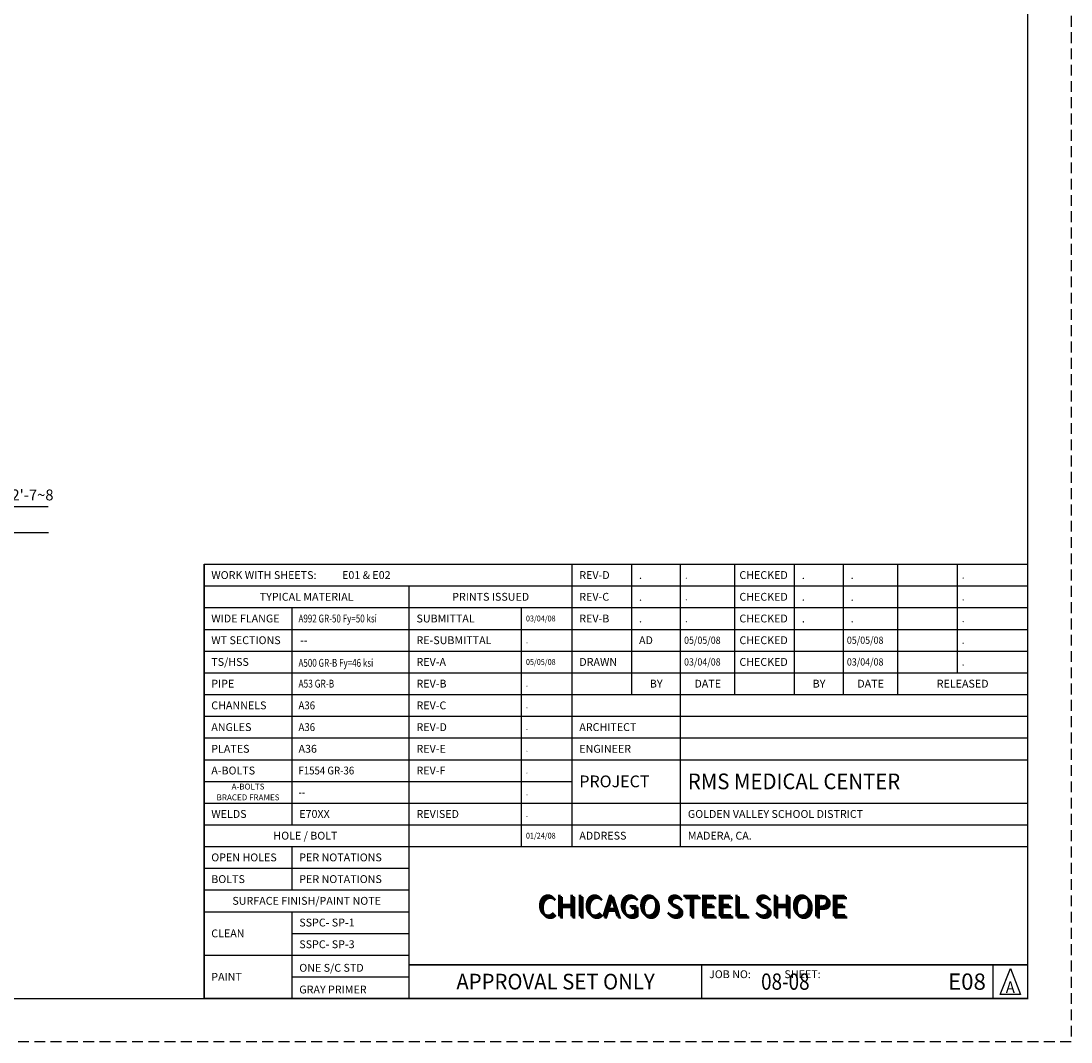
# Model space of a CAD drawing. Units: inches. Extents: x 220 to 1516, y -153 to 711.
# Drawn here: x 1081 to 1516, y -153 to 270 of the extents above; entities that cross this region are included whole.
import ezdxf
from ezdxf.enums import TextEntityAlignment as Align

# ---------------------------------------------------------------- set-up
doc = ezdxf.new("R2010")
doc.units = ezdxf.units.IN
doc.header["$LTSCALE"] = 18
doc.header["$MEASUREMENT"] = 0
doc.linetypes.add('HIDDEN', pattern=[0.375, 0.25, -0.125])
for name, color, linetype in [('BORDERLINE', 3, 'Continuous'), ('DIM', 1, 'Continuous'), ('S2', 2, 'Continuous'), ('S5', 6, 'Continuous'), ('TEXTL', 3, 'Continuous')]:
    doc.layers.add(name, color=color, linetype=linetype)
doc.styles.add('17BA', font='ROMANS', dxfattribs={"width": 0.95, "height": 11.57})
doc.styles.add('ROMANLES', font='dim.shx', dxfattribs={"width": 0.8, "bigfont": 'dtl-big.shx'})
doc.styles.add('RSBA', font='ROMANS', dxfattribs={"width": 0.95, "height": 0.0904})
doc.styles.add('TEXTL', font='romans.shx')

msp = doc.modelspace()

# ---------------------------------------------------------------- linework, layer by layer
at = {"layer": 'BORDERLINE', "linetype": 'HIDDEN'}
msp.add_lwpolyline([(219.96653, 710.72274), (1515.96653, 710.72274), (1515.96653, -153.27726), (219.96653, -153.27726)], close=True, dxfattribs=at)
at = {"layer": 'BORDERLINE', "const_width": 0.5625}
msp.add_lwpolyline([(264.96653, -135.27726), (264.96653, 692.72274), (1497.96653, 692.72274), (1497.96653, -135.27726)], close=True, dxfattribs=at)
at = {"layer": 'DIM'}
for p, q in [((1064.90284, 68.58443), (1091.98164, 68.58443)), ((1092.01493, 57.74408), (1055.24507, 57.74408))]:
    msp.add_line(p, q, dxfattribs=at)
msp.add_lwpolyline([(1490.82061, -122.87772), (1490.82061, -122.87772), (1495.04073, -133.63788), (1486.6005, -133.63788)], close=True, dxfattribs=at)
at = {"layer": 'S2'}
for p, q in [((1156.56168, 44.72274), (1156.56168, -135.27726)), ((1309.1303, -72.27726), (1309.1303, 44.72274)), ((1333.8803, -9.27726), (1333.8803, 44.72274)), ((1354.1303, -72.27726), (1354.1303, 44.72274)), ((1376.6303, -9.27726), (1376.6303, 44.72274)), ((1401.3803, -9.27726), (1401.3803, 44.72274)), ((1421.6303, -9.27726), (1421.6303, 44.72274)), ((1444.1303, -9.27726), (1444.1303, 44.72274)), ((1468.8803, -0.27726), (1468.8803, 44.72274)), ((1156.56168, 35.72274), (1497.96653, 35.72274)), ((1241.6303, -135.27726), (1241.6303, 35.72274)), ((1156.56168, 26.72274), (1497.96653, 26.72274)), ((1193.03944, -63.27726), (1193.03944, 26.72274)), ((1288.1303, -72.27726), (1288.1303, 26.72274)), ((1156.56168, 17.72274), (1497.96653, 17.72274)), ((1156.56168, 8.72274), (1497.96653, 8.72274)), ((1156.56168, -0.27726), (1497.96653, -0.27726)), ((1156.56168, -9.27726), (1497.96653, -9.27726)), ((1156.56168, -18.27726), (1497.96653, -18.27726)), ((1156.56168, -27.27726), (1497.96653, -27.27726)), ((1156.56168, -36.27726), (1497.96653, -36.27726)), ((1156.56168, -45.27726), (1309.1303, -45.27726)), ((1156.56168, -54.27726), (1497.96653, -54.27726)), ((1156.56168, -63.27726), (1497.96653, -63.27726)), ((1156.56168, -72.27726), (1497.96653, -72.27726)), ((1193.03944, -89.93688), (1193.03944, -72.27726)), ((1156.56168, -81.27726), (1241.6303, -81.27726)), ((1156.56168, -90.27726), (1241.6303, -90.27726)), ((1156.56168, -99.27726), (1241.6303, -99.27726)), ((1193.03944, -135.27726), (1193.03944, -99.27726)), ((1193.03944, -108.27726), (1241.6303, -108.27726)), ((1156.56168, -117.27726), (1241.6303, -117.27726)), ((1241.6303, -121.23833), (1497.96653, -121.23833)), ((1362.9247, -135.27726), (1362.9247, -121.23833)), ((1483.6747, -135.27726), (1483.6747, -121.23833)), ((1483.6747, -135.27726), (1483.6747, -121.23833)), ((1193.03944, -126.27726), (1241.6303, -126.27726))]:
    msp.add_line(p, q, dxfattribs=at)
for points in [[(1156.56168, 44.72274), (1497.96653, 44.72274), (1497.96653, -135.27726), (1156.56168, -135.27726)], [(1241.6303, -72.27726), (1497.96653, -72.27726), (1497.96653, -121.23833), (1241.6303, -121.23833)], [(1241.6303, -72.27726), (1497.96653, -72.27726), (1497.96653, -121.23833), (1241.6303, -121.23833)]]:
    msp.add_lwpolyline(points, close=True, dxfattribs=at)

# ---------------------------------------------------------------- texts
at = {"layer": 'DIM', "color": 3, "insert": (1078.55212, 72.84827), "char_height": 4.5, "attachment_point": 5, "style": 'ROMANLES'}
msp.add_mtext("EL=12'-7~8", dxfattribs=at)
at = {"layer": 'S2', "style": 'ROMANLES'}
for s, height, p in [('WORK WITH SHEETS:', 3.2544, (1159.56168, 40.22274)), ('E01 & E02', 3.2544, (1213.79462, 40.22274)), ('REV-D', 3.2544, (1312.1303, 40.22274)), ('CHECKED', 3.2544, (1378.5053, 40.22274)), ('.', 3.2544, (1336.8803, 40.22274)), ('.', 3.2544, (1404.3803, 40.22274)), ('.', 3.2544, (1424.6303, 40.22274)), ('REV-C', 3.2544, (1312.1303, 31.22274)), ('CHECKED', 3.2544, (1378.5053, 31.22274)), ('.', 3.2544, (1336.8803, 31.22274)), ('.', 3.2544, (1404.3803, 31.22274)), ('.', 3.2544, (1424.6303, 31.22274)), ('WIDE FLANGE', 3.2544, (1159.56168, 22.22274)), ('SUBMITTAL', 3.2544, (1244.6303, 22.22274)), ('REV-B', 3.2544, (1312.1303, 22.22274)), ('CHECKED', 3.2544, (1378.5053, 22.22274)), ('.', 3.2544, (1336.8803, 22.22274)), ('.', 3.2544, (1404.3803, 22.22274)), ('.', 3.2544, (1424.6303, 22.22274)), ('WT SECTIONS', 3.2544, (1159.56168, 13.22274)), ('RE-SUBMITTAL', 3.2544, (1244.6303, 13.22274)), ('AD', 3.2544, (1336.8803, 13.22274)), ('CHECKED', 3.2544, (1378.5053, 13.22274)), ('--', 3.2544, (1196.36527, 13.22274)), ('TS/HSS', 3.2544, (1159.56168, 4.22274)), ('REV-A', 3.2544, (1244.6303, 4.22274)), ('DRAWN', 3.2544, (1312.1303, 4.22274)), ('CHECKED', 3.2544, (1378.5053, 4.22274)), ('PIPE', 3.2544, (1159.56168, -4.77726)), ('REV-B', 3.2544, (1244.6303, -4.77726)), ('CHANNELS', 3.2544, (1159.56168, -13.77726)), ('REV-C', 3.2544, (1244.6303, -13.77726)), ('ANGLES', 3.2544, (1159.56168, -22.77726)), ('REV-D', 3.2544, (1244.6303, -22.77726)), ('ARCHITECT', 3.2544, (1312.1303, -22.77726)), ('PLATES', 3.2544, (1159.56168, -31.77726)), ('A36', 3.2544, (1195.71658, -31.77726)), ('REV-E', 3.2544, (1244.6303, -31.77726)), ('ENGINEER', 3.2544, (1312.1303, -31.77726)), ('A-BOLTS', 3.2544, (1159.56168, -40.77726)), ('REV-F', 3.2544, (1244.6303, -40.77726)), ('PROJECT', 4.8816, (1312.1303, -45.27726)), ('WELDS', 3.2544, (1159.56168, -58.77726)), ('E70XX', 3.2544, (1196.03944, -58.77726)), ('E70XX', 3.2544, (1196.03944, -58.77726)), ('REVISED', 3.2544, (1244.6303, -58.77726)), ('GOLDEN VALLEY SCHOOL DISTRICT', 3.2544, (1357.1303, -58.77726)), ('ADDRESS', 3.2544, (1312.1303, -67.77726)), ('MADERA, CA.', 3.2544, (1357.1303, -67.77726)), ('OPEN HOLES', 3.2544, (1159.56168, -76.77726)), ('PER NOTATIONS', 3.2544, (1196.03944, -76.77726)), ('BOLTS', 3.2544, (1159.56168, -85.77726)), ('PER NOTATIONS', 3.2544, (1196.03944, -85.77726)), ('SSPC- SP-1', 3.2544, (1196.03944, -103.77726)), ('CLEAN', 3.2544, (1159.56168, -108.27726)), ('SSPC- SP-3', 3.2544, (1196.03944, -112.77726)), ('ONE S/C STD', 3.2544, (1196.03944, -122.53705)), ('PAINT', 3.2544, (1159.56168, -126.27726)), ('GRAY PRIMER', 3.2544, (1196.03944, -131.53705))]:
    msp.add_text(s, height=height, dxfattribs=at).set_placement(p, align=Align.MIDDLE_LEFT)
for s, height, width, p in [('.', 3, 0.85, (1356.0053, 40.22274)), ('.', 3, 0.85, (1470.7553, 40.22274)), ('.', 3, 0.85, (1356.0053, 31.22274)), ('.', 3, 0.85, (1470.7553, 31.22274)), ('A992 GR-50 Fy=50 ksi', 3.2544, 0.75, (1195.71658, 22.22274)), ('03/04/08', 2.4375, 0.9, (1290.0053, 22.22274)), ('.', 3, 0.85, (1356.0053, 22.22274)), ('.', 3, 0.85, (1470.7553, 22.22274)), ('05/05/08', 3, 0.9, (1355.55924, 13.22274)), ('05/05/08', 3, 0.9, (1423.05924, 13.22274)), ('.', 2.4375, 0.9, (1290.0053, 13.22274)), ('.', 3, 0.85, (1470.7553, 13.22274)), ('A500 GR-B Fy=46 ksi', 3.2544, 0.75, (1195.71658, 3.84204)), ('05/05/08', 2.4375, 0.9, (1290.0053, 4.22274)), ('03/04/08', 3, 0.9, (1355.55924, 4.22274)), ('03/04/08', 3, 0.9, (1423.05924, 4.22274)), ('.', 3, 0.85, (1470.7553, 4.22274)), ('A53 GR-B', 3.2544, 0.78, (1195.71658, -4.77726)), ('.', 2.4375, 0.9, (1290.0053, -4.77726)), ('A36', 3.2544, 0.9, (1195.71658, -13.77726)), ('.', 2.4375, 0.9, (1290.0053, -13.77726)), ('A36', 3.2544, 0.9, (1195.71658, -22.77726)), ('.', 2.4375, 0.9, (1290.0053, -22.77726)), ('.', 2.4375, 0.9, (1290.0053, -31.77726)), ('F1554 GR-36', 3.2544, 0.9, (1195.71658, -40.77726)), ('.', 2.4375, 0.9, (1290.0053, -40.77726)), ('RMS MEDICAL CENTER', 6.5088, 0.95, (1357.1303, -45.27726)), ('--', 3.2544, 0.9, (1195.71658, -49.77726)), ('.', 2.4375, 0.9, (1290.0053, -49.77726)), ('.', 2.4375, 0.9, (1290.0053, -58.77726)), ('01/24/08', 2.4375, 0.9, (1290.0053, -67.77726))]:
    msp.add_text(s, height=height, dxfattribs=dict(at, width=width)).set_placement(p, align=Align.MIDDLE_LEFT)
for s, p in [('TYPICAL MATERIAL', (1199.09599, 31.22274)), ('PRINTS ISSUED', (1275.3803, 31.22274)), ('BY', (1344.0053, -4.77726)), ('BY', (1344.0053, -4.77726)), ('DATE', (1365.3803, -4.77726)), ('DATE', (1365.3803, -4.77726)), ('BY', (1411.5053, -4.77726)), ('BY', (1411.5053, -4.77726)), ('DATE', (1432.8803, -4.77726)), ('DATE', (1432.8803, -4.77726)), ('RELEASED', (1471.04842, -4.77726)), ('RELEASED', (1471.04842, -4.77726)), ('HOLE / BOLT ', (1199.09599, -67.77726)), ('SURFACE FINISH/PAINT NOTE', (1199.09599, -94.77726))]:
    msp.add_text(s, height=3.2544, dxfattribs=at).set_placement(p, align=Align.MIDDLE_CENTER)
for s, p in [('A-BOLTS', (1174.80056, -49.40226)), ('BRACED FRAMES', (1174.80056, -53.87711))]:
    msp.add_text(s, height=2.4408, dxfattribs=at).set_placement(p, align=Align.BOTTOM_CENTER)
at = {"layer": 'S2', "style": 'RSBA', "width": 0.95}
for p in [(1294.72202, -101.22043), (1295.30058, -101.79873), (1295.68629, -102.18427)]:
    msp.add_text('CHICAGO STEEL SHOPE', height=9, dxfattribs=at).set_placement(p)
at = {"layer": 'S2', "style": 'ROMANLES', "width": 0.95}
msp.add_text('APPROVAL SET ONLY', height=6.5088, dxfattribs=at).set_placement((1302.2775, -128.2578), align=Align.MIDDLE_CENTER)
at = {"layer": 'S2', "style": 'ROMANLES'}
msp.add_text('JOB NO:              SHEET:', height=3.2544, dxfattribs=at).set_placement((1365.9247, -126.81858))
at = {"layer": 'S5', "style": '17BA', "width": 0.95}
msp.add_text('A', height=4.71883, dxfattribs=at).set_placement((1490.82061, -134.40054), align=Align.BOTTOM_CENTER)
at = {"layer": 'TEXTL', "linetype": 'Continuous', "style": 'TEXTL', "width": 0.85}
msp.add_text('08-08', height=6.75675, dxfattribs=at).set_placement((1387.48719, -128.2578), align=Align.MIDDLE_LEFT)
at = {"layer": 'TEXTL', "linetype": 'Continuous', "style": 'TEXTL'}
msp.add_text('E08', height=6.75675, dxfattribs=at).set_placement((1480.6747, -128.2578), align=Align.MIDDLE_RIGHT)

doc.saveas('drawing.dxf')
